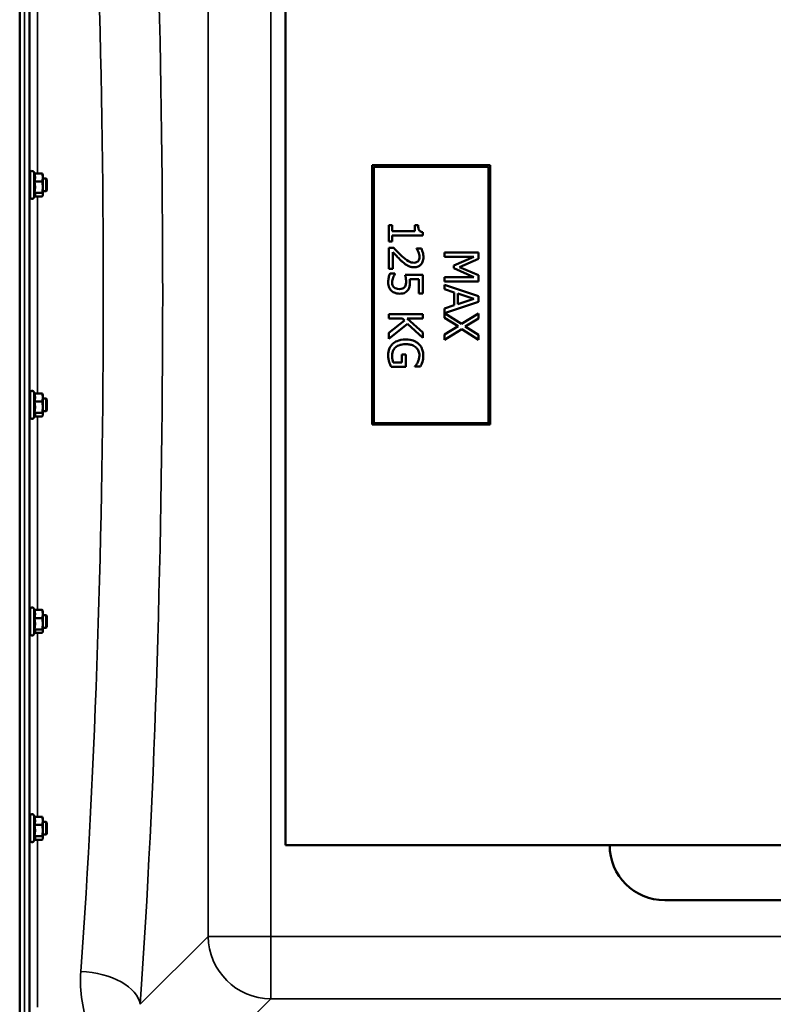
# Model space of a CAD drawing. Units: millimetres. Extents: x 0 to 9900, y 0 to 7000.
# Drawn here: x 5088 to 5567, y 2067 to 2694 of the extents above; entities that cross this region are included whole.
import ezdxf

# ---------------------------------------------------------------- set-up
doc = ezdxf.new("R2010")
doc.units = ezdxf.units.MM
doc.header["$LTSCALE"] = 33.333333
doc.layers.add('Visible (ISO)', color=7, linetype='Continuous', lineweight=50)
doc.layers.add('Visible Narrow (ISO)', color=7, linetype='Continuous', lineweight=35)

msp = doc.modelspace()

# ---------------------------------------------------------------- linework, layer by layer
at = {"layer": 'Visible (ISO)'}
for p, q in [((5087.76, 2928.61), (5087.76, 1896.36)), ((5256.83, 2168.61), (5256.83, 2868.61)), ((5386.83, 2601.11), (5311.83, 2601.11)), ((5311.83, 2601.11), (5311.83, 2436.11)), ((5312.83, 2600.11), (5385.83, 2600.11)), ((5312.83, 2437.11), (5312.83, 2600.11)), ((5385.83, 2600.11), (5385.83, 2437.11)), ((5386.83, 2436.11), (5386.83, 2601.11)), ((5094.41, 2592.55), (5093.97, 2592.55)), ((5094.41, 2580.8), (5094.41, 2596.3)), ((5097.14, 2595.86), (5096.7, 2596.81)), ((5097.05, 2595.86), (5102.14, 2595.86)), ((5102.41, 2595.05), (5102.33, 2595.35)), ((5102.41, 2593.3), (5102.41, 2595.05)), ((5102.41, 2587.08), (5102.41, 2593.3)), ((5104.54, 2592.55), (5102.41, 2592.55)), ((5104.54, 2584.55), (5104.54, 2592.55)), ((5105.04, 2592.05), (5104.54, 2592.55)), ((5097.05, 2590.74), (5102.14, 2590.74)), ((5102.41, 2582.33), (5102.41, 2587.08)), ((5105.04, 2592.05), (5105.04, 2585.05)), ((5094.41, 2584.55), (5093.97, 2584.55)), ((5097.38, 2581.76), (5096.7, 2580.29)), ((5097.05, 2583.43), (5102.14, 2583.43)), ((5097.14, 2581.24), (5102.14, 2581.24)), ((5102.41, 2582.05), (5102.33, 2581.76)), ((5104.54, 2584.55), (5102.41, 2584.55)), ((5102.41, 2582.05), (5102.41, 2582.33)), ((5105.04, 2585.05), (5104.54, 2584.55)), ((5324.66, 2562.96), (5322.46, 2562.96)), ((5322.46, 2562.96), (5322.46, 2552.48)), ((5324.66, 2559.06), (5324.66, 2562.96)), ((5341.03, 2562.96), (5339.07, 2562.96)), ((5339.07, 2562.96), (5339.07, 2559.06)), ((5339.07, 2559.06), (5324.66, 2559.06)), ((5324.66, 2552.48), (5324.66, 2556.29)), ((5324.66, 2556.29), (5344.03, 2556.29)), ((5344.03, 2556.29), (5344.03, 2558.52)), ((5322.46, 2552.48), (5324.66, 2552.48)), ((5325.51, 2548.52), (5322.46, 2548.52)), ((5322.46, 2548.52), (5322.46, 2535.26)), ((5324.95, 2535.26), (5324.95, 2545.82)), ((5343.13, 2548.07), (5340.06, 2548.07)), ((5340.06, 2548.07), (5340.06, 2547.91)), ((5379.36, 2545.51), (5357.86, 2545.51)), ((5357.86, 2545.51), (5357.86, 2542.84)), ((5357.86, 2542.84), (5376.38, 2542.84)), ((5376.38, 2542.84), (5363.78, 2537.28)), ((5379.36, 2541.6), (5379.36, 2545.51)), ((5363.78, 2537.28), (5363.78, 2535.54)), ((5367.39, 2536.24), (5379.36, 2541.6)), ((5379.36, 2531.05), (5367.39, 2536.24)), ((5322.46, 2535.26), (5324.95, 2535.26)), ((5326.28, 2532.16), (5323.23, 2532.16)), ((5326.28, 2531.95), (5326.28, 2532.16)), ((5343.96, 2531.27), (5332.88, 2531.27)), ((5343.96, 2519.48), (5343.96, 2531.27)), ((5376.38, 2529.93), (5357.86, 2529.93)), ((5357.86, 2529.93), (5357.86, 2527.07)), ((5363.78, 2535.54), (5376.38, 2529.93)), ((5379.36, 2527.07), (5379.36, 2531.05)), ((5335.7, 2528.5), (5341.44, 2528.5)), ((5341.44, 2528.5), (5341.44, 2519.48)), ((5357.86, 2527.07), (5379.36, 2527.07)), ((5379.36, 2517.79), (5357.86, 2525.03)), ((5357.86, 2525.03), (5357.86, 2522.14)), ((5341.44, 2519.48), (5343.96, 2519.48)), ((5357.86, 2522.14), (5363.87, 2520.19)), ((5363.87, 2520.19), (5363.87, 2511.98)), ((5366.31, 2512.77), (5366.31, 2519.41)), ((5366.31, 2519.41), (5376.43, 2516.1)), ((5379.36, 2514.27), (5379.36, 2517.79)), ((5363.87, 2511.98), (5357.86, 2510.03)), ((5357.88, 2507.03), (5379.36, 2514.27)), ((5376.43, 2516.1), (5366.31, 2512.77)), ((5343.96, 2506.41), (5322.46, 2506.41)), ((5322.46, 2506.41), (5322.46, 2503.55)), ((5343.96, 2503.55), (5343.96, 2506.41)), ((5357.86, 2510.03), (5357.86, 2503.95)), ((5368.63, 2500.19), (5357.88, 2507.03)), ((5379.36, 2506.83), (5368.63, 2500.19)), ((5379.36, 2503.55), (5379.36, 2506.83)), ((5322.46, 2503.55), (5331.05, 2503.55)), ((5332.46, 2502.3), (5322.46, 2494.44)), ((5322.46, 2490.73), (5334.36, 2500.15)), ((5331.05, 2503.55), (5332.46, 2502.3)), ((5334.08, 2503.55), (5343.96, 2503.55)), ((5343.96, 2494.74), (5334.08, 2503.55)), ((5334.36, 2500.15), (5343.96, 2491.25)), ((5357.86, 2503.95), (5366.43, 2498.62)), ((5366.43, 2498.62), (5357.86, 2493.39)), ((5370.95, 2498.43), (5379.36, 2503.55)), ((5379.36, 2493.2), (5370.95, 2498.43)), ((5322.46, 2494.44), (5322.46, 2490.73)), ((5343.96, 2491.25), (5343.96, 2494.74)), ((5357.86, 2490.12), (5368.77, 2496.84)), ((5357.86, 2493.39), (5357.86, 2490.12)), ((5368.77, 2496.84), (5379.36, 2490.12)), ((5379.36, 2490.12), (5379.36, 2493.2)), ((5333.28, 2480.68), (5330.77, 2480.68)), ((5330.77, 2480.68), (5330.77, 2475.69)), ((5333.28, 2472.87), (5333.28, 2480.68)), ((5330.77, 2475.69), (5325.21, 2475.69)), ((5323.89, 2472.87), (5333.28, 2472.87)), ((5339.05, 2473.2), (5339.05, 2472.96)), ((5339.05, 2472.96), (5342.5, 2472.96)), ((5094.41, 2440.92), (5094.41, 2456.42)), ((5097.14, 2455.98), (5096.7, 2456.92)), ((5097.05, 2455.98), (5102.14, 2455.98)), ((5102.41, 2455.17), (5102.33, 2455.46)), ((5102.41, 2453.42), (5102.41, 2455.17)), ((5094.41, 2452.67), (5093.97, 2452.67)), ((5097.05, 2450.85), (5102.14, 2450.85)), ((5102.41, 2447.2), (5102.41, 2453.42)), ((5104.54, 2452.67), (5102.41, 2452.67)), ((5104.54, 2444.67), (5104.54, 2452.67)), ((5105.04, 2452.17), (5104.54, 2452.67)), ((5105.04, 2452.17), (5105.04, 2445.17)), ((5094.41, 2444.67), (5093.97, 2444.67)), ((5097.05, 2443.54), (5102.14, 2443.54)), ((5102.41, 2442.17), (5102.33, 2441.87)), ((5102.41, 2442.45), (5102.41, 2447.2)), ((5104.54, 2444.67), (5102.41, 2444.67)), ((5102.41, 2442.17), (5102.41, 2442.45)), ((5105.04, 2445.17), (5104.54, 2444.67)), ((5097.38, 2441.87), (5096.7, 2440.41)), ((5097.14, 2441.36), (5102.14, 2441.36)), ((5311.83, 2436.11), (5386.83, 2436.11)), ((5385.83, 2437.11), (5312.83, 2437.11)), ((5094.41, 2303.16), (5094.41, 2318.66)), ((5097.14, 2318.22), (5096.7, 2319.16)), ((5097.05, 2318.22), (5102.14, 2318.22)), ((5102.41, 2317.41), (5102.33, 2317.7)), ((5102.41, 2315.66), (5102.41, 2317.41)), ((5094.41, 2314.91), (5093.98, 2314.91)), ((5097.05, 2313.09), (5102.14, 2313.09)), ((5102.41, 2309.44), (5102.41, 2315.66)), ((5104.54, 2314.91), (5102.41, 2314.91)), ((5104.54, 2306.91), (5104.54, 2314.91)), ((5105.04, 2314.41), (5104.54, 2314.91)), ((5105.04, 2314.41), (5105.04, 2307.41)), ((5094.41, 2306.91), (5093.96, 2306.91)), ((5097.05, 2305.78), (5102.14, 2305.78)), ((5102.41, 2304.41), (5102.33, 2304.11)), ((5102.41, 2304.69), (5102.41, 2309.44)), ((5104.54, 2306.91), (5102.41, 2306.91)), ((5102.41, 2304.41), (5102.41, 2304.69)), ((5105.04, 2307.41), (5104.54, 2306.91)), ((5097.38, 2304.11), (5096.7, 2302.65)), ((5097.14, 2303.6), (5102.14, 2303.6)), ((5094.41, 2171.71), (5094.41, 2187.21)), ((5097.14, 2186.77), (5096.7, 2187.72)), ((5097.05, 2186.77), (5102.14, 2186.77)), ((5102.41, 2185.96), (5102.33, 2186.25)), ((5102.41, 2184.21), (5102.41, 2185.96)), ((5094.41, 2183.46), (5093.99, 2183.46)), ((5097.05, 2181.64), (5102.14, 2181.64)), ((5102.41, 2177.99), (5102.41, 2184.21)), ((5104.54, 2183.46), (5102.41, 2183.46)), ((5104.54, 2175.46), (5104.54, 2183.46)), ((5105.04, 2182.96), (5104.54, 2183.46)), ((5105.04, 2182.96), (5105.04, 2175.96)), ((5094.41, 2175.46), (5093.96, 2175.46)), ((5097.05, 2174.33), (5102.14, 2174.33)), ((5102.41, 2172.96), (5102.33, 2172.66)), ((5102.41, 2173.24), (5102.41, 2177.99)), ((5104.54, 2175.46), (5102.41, 2175.46)), ((5102.41, 2172.96), (5102.41, 2173.24)), ((5105.04, 2175.96), (5104.54, 2175.46)), ((5097.38, 2172.66), (5096.7, 2171.2)), ((5097.14, 2172.15), (5102.14, 2172.15)), ((5918.83, 2168.61), (5256.83, 2168.61)), ((5677.83, 2133.61), (5497.83, 2133.61))]:
    msp.add_line(p, q, dxfattribs=at)
for centre, radius, start, end in [((5095.61, 2596.3), 1.2, 25, 180), ((5095.61, 2580.8), 1.2, 180, 335), ((5095.61, 2456.42), 1.2, 25, 180), ((5095.61, 2440.92), 1.2, 180, 335), ((5095.61, 2318.66), 1.2, 25, 180), ((5095.61, 2303.16), 1.2, 180, 335), ((5095.61, 2187.21), 1.2, 25, 180), ((5095.61, 2171.71), 1.2, 180, 335), ((5497.83, 2168.61), 35, 180, 270)]:
    msp.add_arc(centre, radius, start, end, dxfattribs=at)
for points, knots in [([(5094, 2584.55), (5094, 2584.53), (5094, 2584.52), (5093.99, 2584.33), (5093.99, 2584.27), (5093.98, 2584.36), (5093.97, 2584.51), (5093.96, 2585.03), (5093.96, 2585.4), (5093.95, 2586.22), (5093.95, 2586.73), (5093.95, 2587.81), (5093.95, 2588.39), (5093.95, 2589.46), (5093.95, 2590.02), (5093.95, 2591.02), (5093.95, 2591.47), (5093.96, 2592.16), (5093.96, 2592.44), (5093.97, 2592.78), (5093.98, 2592.83), (5093.98, 2592.78)], [1.102593, 1.102593, 1.102593, 1.102593, 1.116707, 1.116707, 1.276241, 1.276241, 1.436902, 1.436902, 1.597564, 1.597564, 1.758222, 1.758222, 1.918881, 1.918881, 2.079539, 2.079539, 2.240197, 2.240197, 2.400859, 2.400859, 2.56152, 2.56152, 2.56152, 2.56152]), ([(5344.03, 2558.52), (5343.74, 2558.54), (5343.45, 2558.59), (5342.92, 2558.73), (5342.68, 2558.82), (5342.23, 2559.08), (5342.01, 2559.24), (5341.74, 2559.57), (5341.54, 2559.84), (5341.11, 2561.11), (5341.03, 2562.05), (5341.03, 2562.96)], [-1.418433, -1.418433, -1.418433, -1.418433, -1.076021, -1.076021, -0.780475, -0.780475, -0.460162, -0.460162, -0.275574, -0.275574, 0, 0, 0, 0]), ([(5330.69, 2543.33), (5329.8, 2544.13), (5328.94, 2544.96), (5327.59, 2546.34), (5326.71, 2547.25), (5325.51, 2548.52)], [-1.38572, -1.38572, -1.38572, -1.38572, -0.5242, -0.5242, 0, 0, 0, 0]), ([(5324.95, 2545.82), (5325.72, 2545), (5326.7, 2543.96), (5328.17, 2542.42), (5329.07, 2541.48), (5330.53, 2540.14)], [-1.238327, -1.238327, -1.238327, -1.238327, -0.595317, -0.595317, 0, 0, 0, 0]), ([(5338.35, 2539.08), (5337.78, 2539.08), (5337.21, 2539.15), (5336.08, 2539.46), (5335.53, 2539.69), (5333.7, 2540.7), (5332.08, 2542.06), (5330.69, 2543.33)], [-1.008588, -1.008588, -1.008588, -1.008588, -0.790756, -0.790756, -0.565218, -0.565218, 0, 0, 0, 0]), ([(5338.51, 2536.15), (5338.97, 2536.15), (5339.43, 2536.19), (5340.3, 2536.35), (5340.7, 2536.47), (5341.73, 2536.91), (5342.28, 2537.29), (5343.14, 2538.18), (5343.58, 2538.76), (5344.28, 2540.54), (5344.41, 2541.56), (5344.41, 2542.56)], [-1.354266, -1.354266, -1.354266, -1.354266, -1.125797, -1.125797, -0.915244, -0.915244, -0.573064, -0.573064, -0.301334, -0.301334, 0, 0, 0, 0]), ([(5340.06, 2547.91), (5340.26, 2547.63), (5340.47, 2547.29), (5340.74, 2546.84), (5341, 2546.42), (5341.24, 2545.82)], [-0.5666035, -0.5666035, -0.5666035, -0.5666035, -0.1947452, -0.1947452, 0, 0, 0, 0]), ([(5341.92, 2542.77), (5341.92, 2542.08), (5341.8, 2541.6), (5341.55, 2540.85), (5341.34, 2540.47), (5341.05, 2540.14)], [-0.2356239, -0.2356239, -0.2356239, -0.2356239, -0.1322638, -0.1322638, 0, 0, 0, 0]), ([(5341.24, 2545.82), (5341.45, 2545.33), (5341.61, 2544.83), (5341.79, 2544.07), (5341.92, 2543.5), (5341.92, 2542.77)], [-0.6666259, -0.6666259, -0.6666259, -0.6666259, -0.2191067, -0.2191067, 0, 0, 0, 0]), ([(5344.41, 2542.56), (5344.41, 2543.58), (5344.25, 2544.6), (5343.88, 2546), (5343.55, 2547.19), (5343.13, 2548.07)], [-0.9761579, -0.9761579, -0.9761579, -0.9761579, -0.291798, -0.291798, 0, 0, 0, 0]), ([(5330.53, 2540.14), (5331.11, 2539.59), (5331.72, 2539.06), (5332.61, 2538.33), (5333.29, 2537.77), (5334.2, 2537.27)], [-1.04378, -1.04378, -1.04378, -1.04378, -0.314147, -0.314147, 0, 0, 0, 0]), ([(5334.2, 2537.27), (5334.82, 2536.91), (5335.48, 2536.64), (5336.54, 2536.34), (5337.32, 2536.15), (5338.51, 2536.15)], [-1.017897, -1.017897, -1.017897, -1.017897, -0.355848, -0.355848, 0, 0, 0, 0]), ([(5341.05, 2540.14), (5340.91, 2539.97), (5340.74, 2539.82), (5340.36, 2539.56), (5340.15, 2539.45), (5339.67, 2539.25), (5339.16, 2539.08), (5338.35, 2539.08)], [-0.6298635, -0.6298635, -0.6298635, -0.6298635, -0.4414578, -0.4414578, -0.2439564, -0.2439564, 0, 0, 0, 0]), ([(5323.23, 2532.16), (5322.83, 2531.35), (5322.55, 2530.45), (5322.22, 2529.01), (5322.01, 2527.94), (5322.01, 2526.53)], [-1.085889, -1.085889, -1.085889, -1.085889, -0.420808, -0.420808, 0, 0, 0, 0]), ([(5325.13, 2529.63), (5325.3, 2530.1), (5325.5, 2530.56), (5325.81, 2531.17), (5326.04, 2531.63), (5326.28, 2531.95)], [-0.4336924, -0.4336924, -0.4336924, -0.4336924, -0.1213744, -0.1213744, 0, 0, 0, 0]), ([(5332.88, 2531.27), (5333.01, 2530.69), (5333.13, 2529.96), (5333.27, 2529.07), (5333.4, 2528.19), (5333.4, 2527.02)], [-1.008854, -1.008854, -1.008854, -1.008854, -0.351778, -0.351778, 0, 0, 0, 0]), ([(5322.01, 2526.53), (5322.01, 2525.93), (5322.06, 2525.32), (5322.28, 2524.34), (5322.43, 2523.78), (5323.09, 2522.43), (5323.54, 2521.79), (5324.12, 2521.25)], [-0.7779283, -0.7779283, -0.7779283, -0.7779283, -0.45161, -0.45161, -0.2366649, -0.2366649, 0, 0, 0, 0]), ([(5324.5, 2526.48), (5324.5, 2527.01), (5324.54, 2527.56), (5324.79, 2528.6), (5324.95, 2529.12), (5325.13, 2529.63)], [-0.3219197, -0.3219197, -0.3219197, -0.3219197, -0.1626278, -0.1626278, 0, 0, 0, 0]), ([(5325.81, 2523.38), (5325.59, 2523.57), (5325.39, 2523.79), (5325.05, 2524.27), (5324.92, 2524.52), (5324.7, 2525.08), (5324.5, 2525.66), (5324.5, 2526.48)], [-0.7129326, -0.7129326, -0.7129326, -0.7129326, -0.4775084, -0.4775084, -0.2452445, -0.2452445, 0, 0, 0, 0]), ([(5332.41, 2523.5), (5332.24, 2523.3), (5332.06, 2523.12), (5331.57, 2522.76), (5331.31, 2522.64), (5330.62, 2522.36), (5329.97, 2522.28), (5329.31, 2522.28)], [-0.2923354, -0.2923354, -0.2923354, -0.2923354, -0.251685, -0.251685, -0.1970446, -0.1970446, 0, 0, 0, 0]), ([(5333.4, 2527.02), (5333.4, 2526.14), (5333.29, 2525.25), (5332.89, 2524.17), (5332.69, 2523.81), (5332.41, 2523.5)], [-0.3473214, -0.3473214, -0.3473214, -0.3473214, -0.1246942, -0.1246942, 0, 0, 0, 0]), ([(5334.48, 2521.57), (5334.74, 2521.9), (5334.97, 2522.26), (5335.33, 2522.99), (5335.46, 2523.37), (5335.64, 2524.13), (5335.83, 2524.97), (5335.83, 2526.55)], [-1.4802, -1.4802, -1.4802, -1.4802, -0.962649, -0.962649, -0.473885, -0.473885, 0, 0, 0, 0]), ([(5335.83, 2526.55), (5335.83, 2526.85), (5335.81, 2527.17), (5335.79, 2527.62), (5335.77, 2527.99), (5335.7, 2528.5)], [-0.4722044, -0.4722044, -0.4722044, -0.4722044, -0.1542344, -0.1542344, 0, 0, 0, 0]), ([(5324.12, 2521.25), (5324.79, 2520.63), (5325.56, 2520.17), (5326.99, 2519.64), (5327.94, 2519.35), (5329.29, 2519.35)], [-1.007623, -1.007623, -1.007623, -1.007623, -0.404387, -0.404387, 0, 0, 0, 0]), ([(5329.31, 2522.28), (5328.26, 2522.28), (5327.62, 2522.45), (5326.73, 2522.75), (5326.24, 2523.02), (5325.81, 2523.38)], [-0.2817485, -0.2817485, -0.2817485, -0.2817485, -0.1697719, -0.1697719, 0, 0, 0, 0]), ([(5329.29, 2519.35), (5329.97, 2519.35), (5330.68, 2519.41), (5331.83, 2519.67), (5332.35, 2519.84), (5333.53, 2520.52), (5334.05, 2520.99), (5334.48, 2521.57)], [-0.6774731, -0.6774731, -0.6774731, -0.6774731, -0.4088947, -0.4088947, -0.2155264, -0.2155264, 0, 0, 0, 0]), ([(5324.85, 2487.44), (5324.38, 2486.99), (5323.97, 2486.49), (5323.26, 2485.39), (5322.97, 2484.8), (5322.39, 2483.25), (5322.04, 2481.9), (5322.04, 2480.01)], [-1.308522, -1.308522, -1.308522, -1.308522, -0.940286, -0.940286, -0.566965, -0.566965, 0, 0, 0, 0]), ([(5333.23, 2490.24), (5330.89, 2490.24), (5329.1, 2489.85), (5326.63, 2488.81), (5325.67, 2488.22), (5324.85, 2487.44)], [-0.8050787, -0.8050787, -0.8050787, -0.8050787, -0.3404296, -0.3404296, 0, 0, 0, 0]), ([(5326.8, 2485.29), (5327.18, 2485.62), (5327.6, 2485.9), (5328.52, 2486.39), (5329.02, 2486.6), (5330.2, 2486.96), (5331.4, 2487.26), (5333.32, 2487.26)], [-1.428948, -1.428948, -1.428948, -1.428948, -1.016549, -1.016549, -0.573873, -0.573873, 0, 0, 0, 0]), ([(5341.4, 2487.42), (5340.91, 2487.88), (5340.37, 2488.28), (5339.18, 2488.98), (5338.54, 2489.27), (5337.02, 2489.81), (5335.52, 2490.24), (5333.23, 2490.24)], [-1.727687, -1.727687, -1.727687, -1.727687, -1.218638, -1.218638, -0.686871, -0.686871, 0, 0, 0, 0]), ([(5333.32, 2487.26), (5334.14, 2487.26), (5334.97, 2487.2), (5336.51, 2486.9), (5337.22, 2486.68), (5338.93, 2485.89), (5339.64, 2485.3), (5340.66, 2484.26), (5341.09, 2483.62), (5341.73, 2482.08), (5341.87, 2481.21), (5341.87, 2480.33)], [-0.9802643, -0.9802643, -0.9802643, -0.9802643, -0.8339934, -0.8339934, -0.7028324, -0.7028324, -0.4999038, -0.4999038, -0.2653079, -0.2653079, 0, 0, 0, 0]), ([(5344.34, 2480), (5344.34, 2480.84), (5344.27, 2481.68), (5343.87, 2483.52), (5343.56, 2484.27), (5342.85, 2485.77), (5342.22, 2486.66), (5341.4, 2487.42)], [-0.6326431, -0.6326431, -0.6326431, -0.6326431, -0.4981297, -0.4981297, -0.3331401, -0.3331401, 0, 0, 0, 0]), ([(5322.04, 2480.01), (5322.04, 2479.35), (5322.08, 2478.61), (5322.32, 2477.31), (5322.48, 2476.67), (5322.67, 2476.04)], [-0.3977887, -0.3977887, -0.3977887, -0.3977887, -0.1973421, -0.1973421, 0, 0, 0, 0]), ([(5324.52, 2480.12), (5324.52, 2480.71), (5324.57, 2481.3), (5324.83, 2482.42), (5325.02, 2482.93), (5325.66, 2484.15), (5326.17, 2484.77), (5326.8, 2485.29)], [-0.5876317, -0.5876317, -0.5876317, -0.5876317, -0.4117745, -0.4117745, -0.2465163, -0.2465163, 0, 0, 0, 0]), ([(5325.21, 2475.69), (5324.95, 2476.32), (5324.79, 2477.04), (5324.63, 2478.15), (5324.52, 2479), (5324.52, 2480.12)], [-0.8515046, -0.8515046, -0.8515046, -0.8515046, -0.3350261, -0.3350261, 0, 0, 0, 0]), ([(5341.87, 2480.33), (5341.87, 2479.51), (5341.79, 2478.7), (5341.47, 2477.46), (5341.24, 2476.68), (5340.86, 2475.92)], [-0.695969, -0.695969, -0.695969, -0.695969, -0.2550105, -0.2550105, 0, 0, 0, 0]), ([(5343.75, 2476.01), (5343.94, 2476.63), (5344.09, 2477.26), (5344.25, 2478.27), (5344.34, 2478.99), (5344.34, 2480)], [-0.831055, -0.831055, -0.831055, -0.831055, -0.3032439, -0.3032439, 0, 0, 0, 0]), ([(5322.67, 2476.04), (5322.84, 2475.47), (5323.05, 2474.89), (5323.33, 2474.19), (5323.64, 2473.42), (5323.89, 2472.87)], [-0.9048606, -0.9048606, -0.9048606, -0.9048606, -0.1822318, -0.1822318, 0, 0, 0, 0]), ([(5340.86, 2475.92), (5340.59, 2475.34), (5340.28, 2474.74), (5339.66, 2473.93), (5339.36, 2473.56), (5339.05, 2473.2)], [-0.3067363, -0.3067363, -0.3067363, -0.3067363, -0.1424485, -0.1424485, 0, 0, 0, 0]), ([(5342.5, 2472.96), (5342.72, 2473.39), (5342.97, 2473.94), (5343.27, 2474.64), (5343.55, 2475.29), (5343.75, 2476.01)], [-0.6112172, -0.6112172, -0.6112172, -0.6112172, -0.2224275, -0.2224275, 0, 0, 0, 0]), ([(5093.99, 2444.67), (5093.99, 2444.54), (5093.99, 2444.47), (5093.98, 2444.39), (5093.97, 2444.44), (5093.96, 2444.78), (5093.96, 2445.06), (5093.95, 2445.75), (5093.95, 2446.2), (5093.95, 2447.2), (5093.95, 2447.76), (5093.95, 2448.83), (5093.95, 2449.41), (5093.95, 2450.49), (5093.95, 2451), (5093.96, 2451.82), (5093.96, 2452.18), (5093.97, 2452.7), (5093.98, 2452.86), (5093.98, 2452.9)], [1.172533, 1.172533, 1.172533, 1.172533, 1.276241, 1.276241, 1.436902, 1.436902, 1.597564, 1.597564, 1.758222, 1.758222, 1.918881, 1.918881, 2.079539, 2.079539, 2.240197, 2.240197, 2.400859, 2.400859, 2.56152, 2.56152, 2.56152, 2.56152]), ([(5093.98, 2452.9), (5093.99, 2452.95), (5093.99, 2452.89), (5094, 2452.7), (5094, 2452.68), (5094, 2452.67)], [0, 0, 0, 0, 0.1595334, 0.1595334, 0.1736665, 0.1736665, 0.1736665, 0.1736665]), ([(5093.99, 2306.91), (5093.99, 2306.87), (5093.98, 2306.84), (5093.98, 2306.67), (5093.97, 2306.62), (5093.96, 2306.76), (5093.96, 2306.95), (5093.95, 2307.49), (5093.95, 2307.86), (5093.95, 2308.77), (5093.95, 2309.29), (5093.95, 2310.32), (5093.95, 2310.9), (5093.95, 2312.03), (5093.95, 2312.58), (5093.96, 2313.5), (5093.96, 2313.94), (5093.97, 2314.63), (5093.98, 2314.88), (5093.98, 2315.02)], [1.24368, 1.24368, 1.24368, 1.24368, 1.276241, 1.276241, 1.436902, 1.436902, 1.597564, 1.597564, 1.758222, 1.758222, 1.918881, 1.918881, 2.079539, 2.079539, 2.240197, 2.240197, 2.400859, 2.400859, 2.56152, 2.56152, 2.56152, 2.56152]), ([(5093.98, 2315.02), (5093.99, 2315.15), (5093.99, 2315.19), (5094, 2315.08), (5094, 2315.01), (5094, 2314.91)], [0, 0, 0, 0, 0.1595334, 0.1595334, 0.2438831, 0.2438831, 0.2438831, 0.2438831]), ([(5093.98, 2175.46), (5093.98, 2175.32), (5093.97, 2175.23), (5093.96, 2175.19), (5093.96, 2175.28), (5093.95, 2175.64), (5093.95, 2175.94), (5093.95, 2176.7), (5093.95, 2177.18), (5093.95, 2178.15), (5093.95, 2178.71), (5093.95, 2179.85), (5093.95, 2180.42), (5093.96, 2181.43), (5093.96, 2181.92), (5093.97, 2182.76), (5093.98, 2183.1), (5093.98, 2183.32)], [1.316826, 1.316826, 1.316826, 1.316826, 1.436902, 1.436902, 1.597564, 1.597564, 1.758222, 1.758222, 1.918881, 1.918881, 2.079539, 2.079539, 2.240197, 2.240197, 2.400859, 2.400859, 2.56152, 2.56152, 2.56152, 2.56152]), ([(5093.98, 2183.32), (5093.99, 2183.54), (5093.99, 2183.68), (5094, 2183.73), (5094.01, 2183.63), (5094.01, 2183.46)], [0, 0, 0, 0, 0.1595334, 0.1595334, 0.3160968, 0.3160968, 0.3160968, 0.3160968])]:
    msp.add_open_spline(points, degree=3, knots=knots, dxfattribs=at)
msp.add_open_spline([(5093.98, 2592.78), (5093.99, 2592.75), (5093.99, 2592.67), (5093.99, 2592.55)], degree=3, dxfattribs=at)
for points, weights in [([(5097.52, 2593.3), (5097.52, 2594.49), (5097.05, 2595.86)], [1, 1.05008356558, 1.02350695612]), ([(5097.05, 2590.74), (5097.52, 2592.11), (5097.52, 2593.3)], [1.02350695612, 1.05008356558, 1]), ([(5102.14, 2595.86), (5102.27, 2595.59), (5102.33, 2595.35)], [1, 1.01721356122, 1.01881348174]), ([(5102.41, 2593.3), (5102.41, 2594.49), (5102.14, 2595.86)], [1, 1.0379548493, 1]), ([(5102.14, 2590.74), (5102.41, 2592.11), (5102.41, 2593.3)], [1, 1.0379548493, 1]), ([(5097.52, 2587.08), (5097.52, 2588.78), (5097.05, 2590.74)], [1, 1.05008356558, 1.02350695612]), ([(5097.05, 2583.43), (5097.52, 2585.39), (5097.52, 2587.08)], [1.02350695612, 1.05008356558, 1]), ([(5102.41, 2587.08), (5102.41, 2588.78), (5102.14, 2590.74)], [1, 1.0379548493, 1]), ([(5102.14, 2583.43), (5102.41, 2585.39), (5102.41, 2587.08)], [1, 1.0379548493, 1]), ([(5097.52, 2582.33), (5097.52, 2582.84), (5097.05, 2583.43)], [1, 1.05008356558, 1.02350695612]), ([(5097.38, 2581.76), (5097.52, 2582.05), (5097.52, 2582.33)], [1.03179756055, 1.0272250195, 1]), ([(5102.41, 2582.33), (5102.41, 2582.84), (5102.14, 2583.43)], [1, 1.0379548493, 1]), ([(5102.14, 2581.24), (5102.41, 2581.83), (5102.41, 2582.33)], [1, 1.0379548493, 1]), ([(5097.52, 2453.42), (5097.52, 2454.6), (5097.05, 2455.98)], [1, 1.05008356558, 1.02350695612]), ([(5102.14, 2455.98), (5102.27, 2455.71), (5102.33, 2455.46)], [1, 1.01721356122, 1.01881348174]), ([(5102.41, 2453.42), (5102.41, 2454.6), (5102.14, 2455.98)], [1, 1.0379548493, 1]), ([(5097.05, 2450.85), (5097.52, 2452.23), (5097.52, 2453.42)], [1.02350695612, 1.05008356558, 1]), ([(5097.52, 2447.2), (5097.52, 2448.89), (5097.05, 2450.85)], [1, 1.05008356558, 1.02350695612]), ([(5102.14, 2450.85), (5102.41, 2452.23), (5102.41, 2453.42)], [1, 1.0379548493, 1]), ([(5102.41, 2447.2), (5102.41, 2448.89), (5102.14, 2450.85)], [1, 1.0379548493, 1]), ([(5097.05, 2443.54), (5097.52, 2445.5), (5097.52, 2447.2)], [1.02350695612, 1.05008356558, 1]), ([(5097.52, 2442.45), (5097.52, 2442.96), (5097.05, 2443.54)], [1, 1.05008356558, 1.02350695612]), ([(5097.38, 2441.87), (5097.52, 2442.17), (5097.52, 2442.45)], [1.03179756055, 1.0272250195, 1]), ([(5102.14, 2443.54), (5102.41, 2445.5), (5102.41, 2447.2)], [1, 1.0379548493, 1]), ([(5102.41, 2442.45), (5102.41, 2442.96), (5102.14, 2443.54)], [1, 1.0379548493, 1]), ([(5102.14, 2441.36), (5102.41, 2441.94), (5102.41, 2442.45)], [1, 1.0379548493, 1]), ([(5097.52, 2315.66), (5097.52, 2316.85), (5097.05, 2318.22)], [1, 1.05008356558, 1.02350695612]), ([(5102.14, 2318.22), (5102.27, 2317.95), (5102.33, 2317.7)], [1, 1.01721356122, 1.01881348174]), ([(5102.41, 2315.66), (5102.41, 2316.85), (5102.14, 2318.22)], [1, 1.0379548493, 1]), ([(5097.05, 2313.09), (5097.52, 2314.47), (5097.52, 2315.66)], [1.02350695612, 1.05008356558, 1]), ([(5097.52, 2309.44), (5097.52, 2311.13), (5097.05, 2313.09)], [1, 1.05008356558, 1.02350695612]), ([(5102.14, 2313.09), (5102.41, 2314.47), (5102.41, 2315.66)], [1, 1.0379548493, 1]), ([(5102.41, 2309.44), (5102.41, 2311.13), (5102.14, 2313.09)], [1, 1.0379548493, 1]), ([(5097.05, 2305.78), (5097.52, 2307.74), (5097.52, 2309.44)], [1.02350695612, 1.05008356558, 1]), ([(5097.52, 2304.69), (5097.52, 2305.2), (5097.05, 2305.78)], [1, 1.05008356558, 1.02350695612]), ([(5097.38, 2304.11), (5097.52, 2304.41), (5097.52, 2304.69)], [1.03179756055, 1.0272250195, 1]), ([(5102.14, 2305.78), (5102.41, 2307.74), (5102.41, 2309.44)], [1, 1.0379548493, 1]), ([(5102.41, 2304.69), (5102.41, 2305.2), (5102.14, 2305.78)], [1, 1.0379548493, 1]), ([(5102.14, 2303.6), (5102.41, 2304.18), (5102.41, 2304.69)], [1, 1.0379548493, 1]), ([(5097.52, 2184.21), (5097.52, 2185.4), (5097.05, 2186.77)], [1, 1.05008356558, 1.02350695612]), ([(5102.14, 2186.77), (5102.27, 2186.5), (5102.33, 2186.25)], [1, 1.01721356122, 1.01881348174]), ([(5102.41, 2184.21), (5102.41, 2185.4), (5102.14, 2186.77)], [1, 1.0379548493, 1]), ([(5097.05, 2181.64), (5097.52, 2183.02), (5097.52, 2184.21)], [1.02350695612, 1.05008356558, 1]), ([(5097.52, 2177.99), (5097.52, 2179.69), (5097.05, 2181.64)], [1, 1.05008356558, 1.02350695612]), ([(5102.14, 2181.64), (5102.41, 2183.02), (5102.41, 2184.21)], [1, 1.0379548493, 1]), ([(5102.41, 2177.99), (5102.41, 2179.69), (5102.14, 2181.64)], [1, 1.0379548493, 1]), ([(5097.05, 2174.33), (5097.52, 2176.29), (5097.52, 2177.99)], [1.02350695612, 1.05008356558, 1]), ([(5097.52, 2173.24), (5097.52, 2173.75), (5097.05, 2174.33)], [1, 1.05008356558, 1.02350695612]), ([(5097.38, 2172.66), (5097.52, 2172.96), (5097.52, 2173.24)], [1.03179756055, 1.0272250195, 1]), ([(5102.14, 2174.33), (5102.41, 2176.29), (5102.41, 2177.99)], [1, 1.0379548493, 1]), ([(5102.41, 2173.24), (5102.41, 2173.75), (5102.14, 2174.33)], [1, 1.0379548493, 1]), ([(5102.14, 2172.15), (5102.41, 2172.73), (5102.41, 2173.24)], [1, 1.0379548493, 1])]:
    msp.add_rational_spline(points, weights, degree=2, dxfattribs=at)
at = {"layer": 'Visible Narrow (ISO)'}
for p, q in [((5090.86, 1896.36), (5090.86, 3140.86)), ((5093.86, 3139.71), (5093.86, 1897.51)), ((5207.57, 2926.59), (5207.57, 2110.63)), ((5247.35, 2110.63), (5247.35, 2926.59)), ((5094.14, 2592.55), (5094.14, 2722.31)), ((5099.14, 2719.26), (5099.14, 2595.86)), ((5096.7, 2580.29), (5096.7, 2596.81)), ((5094.14, 2452.67), (5094.14, 2584.55)), ((5099.14, 2581.24), (5099.14, 2455.98)), ((5096.7, 2440.41), (5096.7, 2456.92)), ((5094.14, 2314.91), (5094.14, 2444.67)), ((5099.14, 2441.36), (5099.14, 2318.22)), ((5096.7, 2302.65), (5096.7, 2319.16)), ((5094.14, 2183.46), (5094.14, 2306.91)), ((5099.14, 2303.6), (5099.14, 2186.77)), ((5096.7, 2171.2), (5096.7, 2187.72)), ((5094.14, 2062.31), (5094.14, 2175.46)), ((5099.14, 2172.15), (5099.14, 2065.63)), ((5207.57, 2110.63), (5164.39, 2067.45)), ((5247.35, 2110.63), (5247.35, 2070.85)), ((5928.31, 2110.63), (5247.35, 2110.63)), ((5197.45, 2020.95), (5247.35, 2070.85)), ((5247.35, 2070.85), (5928.31, 2070.85))]:
    msp.add_line(p, q, dxfattribs=at)
for centre, major_axis, ratio, start_param, end_param in [((5092.68, 2518.61), (0, 818), 0.105104, 4.128185, 5.296593), ((5054.89, 2518.61), (0, -780), 0.110225, 0.986592, 2.155), ((5247.35, 2110.63), (-40, 0), 0.00001, 0.073608, 1.570796), ((5247.35, 2110.63), (28.28, -28.28), 0.989133, 3.932455, 5.492325), ((5126.6, 2067.45), (37.91, -2.63), 0.550611, 0.125549, 1.609042)]:
    msp.add_ellipse(centre, major_axis=major_axis, ratio=ratio, start_param=start_param, end_param=end_param, dxfattribs=at)
msp.add_open_spline([(5126.6, 2088.41), (5125.67, 2075.62), (5127.62, 2062.9), (5135.92, 2043.36), (5140.56, 2036.01), (5146.74, 2029.51)], degree=3, knots=[0, 0, 0, 0, 4.832182, 4.832182, 8.030727, 8.030727, 8.030727, 8.030727], dxfattribs=at)

doc.saveas('drawing.dxf')
